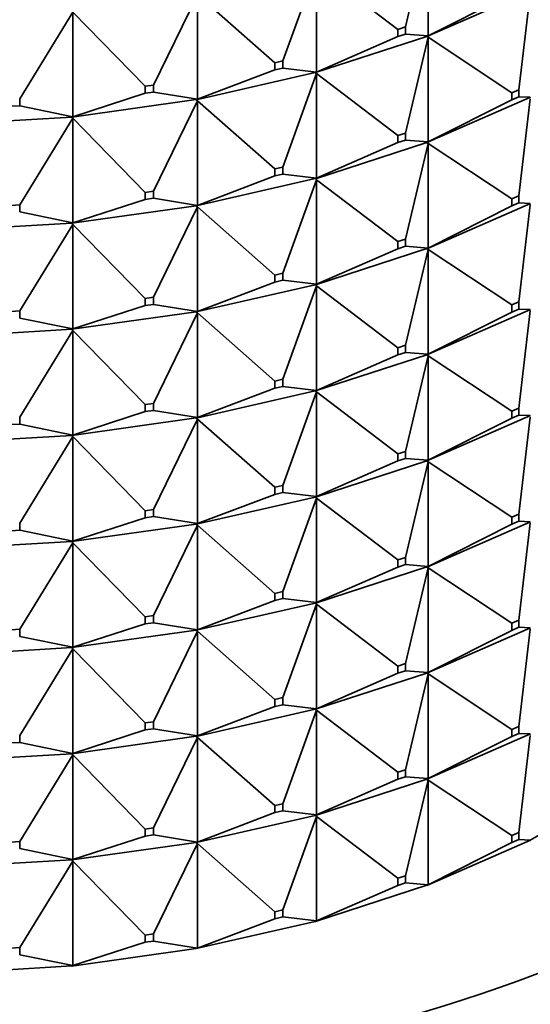
# Model space of a CAD drawing. Units: millimetres. Extents: x 0 to 1478, y 0 to 1758.
# Drawn here: x 1212 to 1224, y 503 to 525 of the extents above; entities that cross this region are included whole.
import ezdxf
from ezdxf import colors
from ezdxf.entities.mleader import LeaderData, LeaderLine
from ezdxf.math import Vec2, Vec3

# ---------------------------------------------------------------- set-up
doc = ezdxf.new("R2010")
doc.units = ezdxf.units.MM
doc.layers.add('DV6_Défaut', color=7, linetype='Continuous')
doc.layers.add('Défaut', color=7, linetype='Continuous')

# ---------------------------------------------------------------- blocks, each defined once
blk = doc.blocks.new('_DOT')
at = {"color": 0}
blk.add_line((0, 0), (-1, 0), dxfattribs=at)
at = {"color": 0, "const_width": 0.333}
blk.add_lwpolyline([(-0.1665, 0, 1), (0.1665, 0, 1)], format="xyb", close=True, dxfattribs=at)
blk = doc.blocks.new('SE5')
at = {"layer": 'DV6_Défaut', "color": 7, "linetype": 'Continuous', "lineweight": 35}
for p, q in [((1220.708, 525.156), (1221.234, 527.366)), ((1221.234, 527.366), (1221.234, 524.951)), ((1217.879, 524.371), (1218.656, 526.529)), ((1218.656, 526.529), (1220.534, 525.1)), ((1218.656, 526.529), (1218.656, 524.114)), ((1221.205, 524.936), (1223.595, 525.983)), ((1223.326, 523.707), (1223.591, 525.949)), ((1214.891, 523.815), (1215.905, 525.903)), ((1215.905, 525.903), (1217.693, 524.328)), ((1215.905, 525.903), (1215.905, 523.488)), ((1221.234, 524.951), (1223.166, 525.924)), ((1211.8, 523.499), (1213.031, 525.498)), ((1213.031, 525.498), (1214.697, 523.788)), ((1213.031, 525.498), (1213.031, 523.083)), ((1220.534, 525.1), (1220.708, 525.156)), ((1220.534, 524.936), (1220.534, 525.1)), ((1220.708, 525.156), (1220.708, 524.993)), ((1218.628, 524.102), (1221.203, 524.938)), ((1218.656, 524.114), (1220.534, 524.936)), ((1220.708, 524.993), (1220.534, 524.936)), ((1220.708, 524.993), (1221.234, 524.951)), ((1220.708, 522.707), (1221.234, 524.917)), ((1221.205, 524.939), (1221.203, 524.938)), ((1221.205, 524.934), (1221.203, 524.938)), ((1221.234, 524.951), (1221.205, 524.939)), ((1221.205, 524.936), (1221.234, 524.951)), ((1221.205, 524.939), (1221.205, 524.936)), ((1221.205, 524.934), (1221.205, 524.936)), ((1221.205, 524.936), (1221.234, 524.917)), ((1221.234, 524.917), (1221.205, 524.934)), ((1221.234, 522.502), (1221.234, 524.917)), ((1221.234, 524.917), (1223.166, 523.637)), ((1217.693, 524.328), (1217.879, 524.371)), ((1217.879, 524.371), (1217.879, 524.207)), ((1215.905, 523.488), (1217.693, 524.165)), ((1217.693, 524.165), (1217.693, 524.328)), ((1217.879, 524.207), (1217.693, 524.165)), ((1217.879, 524.207), (1218.656, 524.114)), ((1215.877, 523.477), (1218.626, 524.103)), ((1217.879, 521.921), (1218.656, 524.08)), ((1218.628, 524.104), (1218.626, 524.103)), ((1218.628, 524.099), (1218.626, 524.103)), ((1218.656, 524.114), (1218.628, 524.104)), ((1218.628, 524.102), (1218.656, 524.114)), ((1218.628, 524.104), (1218.628, 524.102)), ((1218.628, 524.102), (1218.656, 524.08)), ((1218.628, 524.099), (1218.628, 524.102)), ((1218.656, 524.08), (1218.628, 524.099)), ((1218.656, 524.08), (1220.534, 522.65)), ((1218.656, 521.665), (1218.656, 524.08)), ((1214.697, 523.788), (1214.891, 523.815)), ((1214.697, 523.624), (1214.697, 523.788)), ((1214.891, 523.815), (1214.891, 523.652)), ((1223.326, 523.707), (1223.166, 523.637)), ((1223.326, 523.544), (1223.326, 523.707)), ((1211.8, 523.499), (1211.8, 523.336)), ((1213.005, 523.075), (1215.876, 523.479)), ((1213.031, 523.083), (1214.697, 523.624)), ((1214.891, 523.652), (1214.697, 523.624)), ((1214.891, 523.652), (1215.905, 523.488)), ((1214.891, 521.365), (1215.905, 523.453)), ((1215.877, 523.48), (1215.876, 523.479)), ((1215.877, 523.475), (1215.876, 523.479)), ((1215.905, 523.488), (1215.877, 523.48)), ((1215.877, 523.477), (1215.905, 523.488)), ((1215.877, 523.48), (1215.877, 523.477)), ((1215.877, 523.477), (1215.905, 523.453)), ((1215.877, 523.475), (1215.877, 523.477)), ((1215.905, 523.453), (1215.877, 523.475)), ((1215.905, 523.453), (1217.693, 521.879)), ((1215.905, 521.038), (1215.905, 523.453)), ((1223.595, 523.533), (1221.205, 522.487)), ((1221.234, 522.502), (1223.166, 523.474)), ((1223.166, 523.637), (1223.166, 523.474)), ((1223.166, 523.474), (1223.326, 523.544)), ((1223.326, 523.544), (1223.591, 523.533)), ((1223.591, 523.499), (1223.326, 521.258)), ((1211.8, 523.336), (1211.601, 523.324)), ((1211.8, 523.336), (1213.031, 523.083)), ((1210.065, 522.902), (1213.005, 523.077)), ((1211.8, 521.05), (1213.031, 523.049)), ((1213.031, 523.083), (1213.005, 523.078)), ((1213.005, 523.075), (1213.031, 523.083)), ((1213.005, 523.078), (1213.005, 523.077)), ((1213.005, 523.078), (1213.005, 523.075)), ((1213.005, 523.073), (1213.005, 523.077)), ((1213.005, 523.075), (1213.031, 523.049)), ((1213.005, 523.073), (1213.005, 523.075)), ((1213.031, 523.049), (1213.005, 523.073)), ((1213.031, 523.049), (1214.697, 521.338)), ((1213.031, 520.634), (1213.031, 523.049)), ((1220.708, 522.707), (1220.534, 522.65)), ((1220.534, 522.65), (1220.534, 522.487)), ((1220.534, 522.487), (1220.708, 522.543)), ((1220.708, 522.543), (1220.708, 522.707)), ((1220.708, 522.543), (1221.234, 522.502)), ((1221.203, 522.488), (1218.628, 521.652)), ((1218.656, 521.665), (1220.534, 522.487)), ((1221.234, 522.467), (1220.708, 520.257)), ((1221.203, 522.488), (1221.205, 522.489)), ((1221.203, 522.488), (1221.205, 522.484)), ((1221.205, 522.489), (1221.234, 522.502)), ((1221.205, 522.487), (1221.234, 522.502)), ((1221.205, 522.487), (1221.205, 522.489)), ((1221.205, 522.484), (1221.205, 522.487)), ((1221.205, 522.487), (1221.234, 522.467)), ((1221.234, 522.467), (1221.205, 522.484)), ((1221.234, 520.052), (1221.234, 522.467)), ((1221.234, 522.467), (1223.166, 521.188)), ((1217.879, 521.921), (1217.693, 521.879)), ((1217.693, 521.879), (1217.693, 521.716)), ((1217.879, 521.758), (1217.879, 521.921)), ((1218.626, 521.654), (1215.877, 521.028)), ((1215.905, 521.038), (1217.693, 521.716)), ((1217.693, 521.716), (1217.879, 521.758)), ((1217.879, 521.758), (1218.656, 521.665)), ((1218.656, 521.63), (1217.879, 519.472)), ((1218.626, 521.654), (1218.628, 521.655)), ((1218.626, 521.654), (1218.628, 521.65)), ((1218.628, 521.655), (1218.656, 521.665)), ((1218.628, 521.652), (1218.656, 521.665)), ((1218.628, 521.652), (1218.628, 521.655)), ((1218.628, 521.652), (1218.656, 521.63)), ((1218.628, 521.65), (1218.628, 521.652)), ((1218.656, 521.63), (1218.628, 521.65)), ((1218.656, 521.63), (1220.534, 520.201)), ((1218.656, 519.215), (1218.656, 521.63)), ((1214.891, 521.365), (1214.697, 521.338)), ((1214.697, 521.338), (1214.697, 521.175)), ((1214.697, 521.175), (1214.891, 521.202)), ((1214.891, 521.202), (1214.891, 521.365)), ((1214.891, 521.202), (1215.905, 521.038)), ((1223.326, 521.258), (1223.166, 521.188)), ((1223.166, 521.188), (1223.166, 521.025)), ((1223.326, 521.094), (1223.326, 521.258)), ((1211.8, 521.05), (1211.601, 521.038)), ((1211.8, 520.886), (1211.8, 521.05)), ((1215.876, 521.029), (1213.005, 520.626)), ((1213.031, 520.634), (1214.697, 521.175)), ((1215.905, 521.004), (1214.891, 518.916)), ((1215.876, 521.029), (1215.877, 521.03)), ((1215.876, 521.029), (1215.877, 521.025)), ((1215.877, 521.03), (1215.905, 521.038)), ((1215.877, 521.028), (1215.905, 521.038)), ((1215.877, 521.028), (1215.877, 521.03)), ((1215.877, 521.028), (1215.905, 521.004)), ((1215.877, 521.025), (1215.877, 521.028)), ((1215.905, 521.004), (1215.877, 521.025)), ((1215.905, 521.004), (1217.693, 519.429)), ((1215.905, 518.589), (1215.905, 521.004)), ((1223.595, 521.084), (1221.205, 520.037)), ((1223.166, 521.025), (1221.234, 520.052)), ((1223.166, 521.025), (1223.326, 521.094)), ((1223.326, 521.094), (1223.591, 521.084)), ((1223.326, 518.808), (1223.591, 521.05)), ((1211.8, 520.886), (1213.031, 520.634)), ((1213.005, 520.627), (1210.065, 520.453)), ((1213.031, 520.599), (1211.8, 518.6)), ((1213.005, 520.628), (1213.031, 520.634)), ((1213.005, 520.626), (1213.031, 520.634)), ((1213.005, 520.627), (1213.005, 520.628)), ((1213.005, 520.626), (1213.005, 520.628)), ((1213.005, 520.627), (1213.005, 520.623)), ((1213.005, 520.626), (1213.031, 520.599)), ((1213.005, 520.623), (1213.005, 520.626)), ((1213.031, 520.599), (1213.005, 520.623)), ((1213.031, 520.599), (1214.697, 518.889)), ((1213.031, 518.184), (1213.031, 520.599)), ((1221.203, 520.039), (1218.628, 519.203)), ((1220.708, 520.257), (1220.534, 520.201)), ((1220.534, 520.201), (1220.534, 520.037)), ((1220.534, 520.037), (1220.708, 520.094)), ((1220.708, 520.094), (1220.708, 520.257)), ((1220.708, 520.094), (1221.234, 520.052)), ((1221.203, 520.039), (1221.205, 520.04)), ((1221.203, 520.039), (1221.205, 520.035)), ((1221.205, 520.04), (1221.234, 520.052)), ((1221.234, 520.052), (1221.205, 520.037)), ((1221.205, 520.037), (1221.205, 520.04)), ((1220.534, 520.037), (1218.656, 519.215)), ((1220.708, 517.808), (1221.234, 520.018)), ((1221.234, 520.018), (1221.205, 520.037)), ((1221.205, 520.037), (1221.205, 520.035)), ((1221.205, 520.035), (1221.234, 520.018)), ((1221.234, 520.018), (1221.234, 517.603)), ((1223.166, 518.739), (1221.234, 520.018)), ((1217.879, 519.472), (1217.693, 519.429)), ((1217.693, 519.429), (1217.693, 519.266)), ((1217.879, 519.308), (1217.879, 519.472)), ((1218.626, 519.204), (1215.877, 518.578)), ((1217.693, 519.266), (1215.905, 518.589)), ((1217.693, 519.266), (1217.879, 519.308)), ((1217.879, 519.308), (1218.656, 519.215)), ((1217.879, 517.022), (1218.656, 519.181)), ((1218.626, 519.204), (1218.628, 519.205)), ((1218.626, 519.204), (1218.628, 519.2)), ((1218.656, 519.215), (1218.628, 519.203)), ((1218.628, 519.205), (1218.656, 519.215)), ((1218.628, 519.203), (1218.628, 519.205)), ((1218.656, 519.181), (1218.628, 519.203)), ((1218.628, 519.203), (1218.628, 519.2)), ((1218.628, 519.2), (1218.656, 519.181)), ((1218.656, 519.181), (1218.656, 516.766)), ((1220.534, 517.751), (1218.656, 519.181)), ((1214.891, 518.916), (1214.697, 518.889)), ((1214.891, 518.753), (1214.891, 518.916)), ((1214.697, 518.725), (1213.031, 518.184)), ((1214.697, 518.889), (1214.697, 518.725)), ((1214.697, 518.725), (1214.891, 518.753)), ((1214.891, 518.753), (1215.905, 518.589)), ((1223.166, 518.739), (1223.326, 518.808)), ((1223.166, 518.575), (1223.166, 518.739)), ((1223.326, 518.808), (1223.326, 518.645)), ((1211.8, 518.6), (1211.601, 518.588)), ((1211.8, 518.437), (1211.8, 518.6)), ((1215.876, 518.58), (1213.005, 518.176)), ((1214.891, 516.466), (1215.905, 518.554)), ((1215.876, 518.58), (1215.877, 518.581)), ((1215.876, 518.58), (1215.877, 518.576)), ((1215.905, 518.589), (1215.877, 518.578)), ((1215.877, 518.581), (1215.905, 518.589)), ((1215.877, 518.578), (1215.877, 518.581)), ((1215.905, 518.554), (1215.877, 518.578)), ((1215.877, 518.578), (1215.877, 518.576)), ((1215.877, 518.576), (1215.905, 518.554)), ((1215.905, 518.554), (1215.905, 516.139)), ((1217.693, 516.98), (1215.905, 518.554)), ((1223.595, 518.634), (1221.205, 517.588)), ((1221.234, 517.603), (1223.166, 518.575)), ((1223.326, 518.645), (1223.166, 518.575)), ((1223.591, 518.635), (1223.326, 518.645)), ((1223.326, 516.359), (1223.591, 518.6)), ((1211.8, 518.437), (1213.031, 518.184)), ((1213.005, 518.178), (1210.065, 518.003)), ((1211.8, 516.151), (1213.031, 518.15)), ((1213.031, 518.184), (1213.005, 518.176)), ((1213.005, 518.179), (1213.031, 518.184)), ((1213.005, 518.176), (1213.005, 518.179)), ((1213.005, 518.178), (1213.005, 518.179)), ((1213.005, 518.178), (1213.005, 518.174)), ((1213.031, 518.15), (1213.005, 518.176)), ((1213.005, 518.176), (1213.005, 518.174)), ((1213.005, 518.174), (1213.031, 518.15)), ((1213.031, 518.15), (1213.031, 515.735)), ((1214.697, 516.439), (1213.031, 518.15)), ((1220.534, 517.751), (1220.708, 517.808)), ((1220.708, 517.808), (1220.708, 517.644)), ((1221.203, 517.589), (1218.628, 516.753)), ((1218.656, 516.766), (1220.534, 517.588)), ((1220.534, 517.588), (1220.534, 517.751)), ((1220.708, 517.644), (1220.534, 517.588)), ((1221.234, 517.603), (1220.708, 517.644)), ((1220.708, 515.358), (1221.234, 517.568)), ((1221.203, 517.589), (1221.205, 517.59)), ((1221.203, 517.589), (1221.205, 517.585)), ((1221.234, 517.603), (1221.205, 517.59)), ((1221.205, 517.588), (1221.234, 517.603)), ((1221.205, 517.59), (1221.205, 517.588)), ((1221.205, 517.588), (1221.234, 517.568)), ((1221.205, 517.588), (1221.205, 517.585)), ((1221.205, 517.585), (1221.234, 517.568)), ((1221.234, 517.568), (1223.166, 516.289)), ((1221.234, 517.568), (1221.234, 515.153)), ((1217.693, 516.98), (1217.879, 517.022)), ((1217.693, 516.817), (1217.693, 516.98)), ((1217.879, 516.859), (1217.693, 516.817)), ((1217.879, 517.022), (1217.879, 516.859)), ((1218.656, 516.766), (1217.879, 516.859)), ((1218.626, 516.755), (1215.877, 516.129)), ((1215.905, 516.139), (1217.693, 516.817)), ((1217.879, 514.573), (1218.656, 516.731)), ((1218.626, 516.755), (1218.628, 516.756)), ((1218.626, 516.755), (1218.628, 516.751)), ((1218.656, 516.766), (1218.628, 516.756)), ((1218.628, 516.753), (1218.656, 516.766)), ((1218.628, 516.756), (1218.628, 516.753)), ((1218.628, 516.753), (1218.656, 516.731)), ((1218.628, 516.753), (1218.628, 516.751)), ((1218.628, 516.751), (1218.656, 516.731)), ((1218.656, 516.731), (1220.534, 515.302)), ((1218.656, 516.731), (1218.656, 514.316)), ((1214.697, 516.439), (1214.891, 516.466)), ((1214.697, 516.276), (1214.697, 516.439)), ((1214.891, 516.466), (1214.891, 516.303)), ((1213.031, 515.735), (1214.697, 516.276)), ((1214.891, 516.303), (1214.697, 516.276)), ((1215.905, 516.139), (1214.891, 516.303)), ((1221.205, 515.138), (1223.595, 516.185)), ((1223.166, 516.289), (1223.326, 516.359)), ((1223.166, 516.126), (1223.166, 516.289)), ((1223.326, 516.196), (1223.166, 516.126)), ((1223.326, 516.359), (1223.326, 516.196)), ((1223.326, 516.196), (1223.591, 516.185)), ((1211.8, 515.987), (1211.601, 515.976)), ((1211.8, 516.151), (1211.8, 515.987)), ((1213.031, 515.735), (1211.8, 515.987)), ((1215.876, 516.131), (1213.005, 515.727)), ((1214.891, 514.017), (1215.905, 516.105)), ((1215.876, 516.131), (1215.877, 516.131)), ((1215.876, 516.131), (1215.877, 516.126)), ((1215.905, 516.139), (1215.877, 516.131)), ((1215.877, 516.129), (1215.905, 516.139)), ((1215.877, 516.131), (1215.877, 516.129)), ((1215.877, 516.129), (1215.905, 516.105)), ((1215.877, 516.129), (1215.877, 516.126)), ((1215.877, 516.126), (1215.905, 516.105)), ((1215.905, 516.105), (1217.693, 514.53)), ((1215.905, 516.105), (1215.905, 513.69)), ((1221.234, 515.153), (1223.166, 516.126)), ((1223.326, 513.909), (1223.591, 516.151)), ((1213.005, 515.728), (1210.065, 515.554)), ((1213.031, 515.735), (1213.005, 515.729)), ((1213.005, 515.727), (1213.031, 515.735)), ((1213.005, 515.729), (1213.005, 515.727)), ((1213.005, 515.728), (1213.005, 515.729)), ((1213.005, 515.728), (1213.005, 515.724)), ((1213.005, 515.727), (1213.031, 515.7)), ((1213.005, 515.727), (1213.005, 515.724)), ((1213.005, 515.724), (1213.031, 515.7)), ((1211.8, 513.701), (1213.031, 515.7)), ((1213.031, 515.7), (1214.697, 513.99)), ((1213.031, 515.7), (1213.031, 513.285)), ((1220.534, 515.302), (1220.708, 515.358)), ((1220.534, 515.138), (1220.534, 515.302)), ((1220.708, 515.358), (1220.708, 515.195)), ((1218.628, 514.304), (1221.203, 515.14)), ((1218.656, 514.316), (1220.534, 515.138)), ((1220.708, 515.195), (1220.534, 515.138)), ((1220.708, 515.195), (1221.234, 515.153)), ((1220.708, 512.909), (1221.234, 515.119)), ((1221.205, 515.141), (1221.203, 515.14)), ((1221.205, 515.136), (1221.203, 515.14)), ((1221.234, 515.153), (1221.205, 515.141)), ((1221.205, 515.138), (1221.234, 515.153)), ((1221.205, 515.141), (1221.205, 515.138)), ((1221.205, 515.136), (1221.205, 515.138)), ((1221.205, 515.138), (1221.234, 515.119)), ((1221.234, 515.119), (1221.205, 515.136)), ((1221.234, 512.704), (1221.234, 515.119)), ((1221.234, 515.119), (1223.166, 513.84)), ((1215.905, 513.69), (1217.693, 514.367)), ((1217.693, 514.53), (1217.879, 514.573)), ((1217.693, 514.367), (1217.693, 514.53)), ((1217.879, 514.409), (1217.693, 514.367)), ((1217.879, 514.573), (1217.879, 514.409)), ((1217.879, 514.409), (1218.656, 514.316)), ((1215.877, 513.679), (1218.626, 514.305)), ((1217.879, 512.123), (1218.656, 514.282)), ((1218.628, 514.306), (1218.626, 514.305)), ((1218.628, 514.301), (1218.626, 514.305)), ((1218.656, 514.316), (1218.628, 514.306)), ((1218.628, 514.304), (1218.656, 514.316)), ((1218.628, 514.306), (1218.628, 514.304)), ((1218.628, 514.301), (1218.628, 514.304)), ((1218.628, 514.304), (1218.656, 514.282)), ((1218.656, 514.282), (1218.628, 514.301)), ((1218.656, 514.282), (1220.534, 512.852)), ((1218.656, 511.867), (1218.656, 514.282)), ((1214.697, 513.99), (1214.891, 514.017)), ((1214.697, 513.826), (1214.697, 513.99)), ((1214.891, 514.017), (1214.891, 513.854)), ((1223.326, 513.909), (1223.166, 513.84)), ((1223.326, 513.746), (1223.326, 513.909)), ((1211.8, 513.701), (1211.8, 513.538)), ((1213.005, 513.277), (1215.876, 513.681)), ((1213.031, 513.285), (1214.697, 513.826)), ((1214.891, 513.854), (1214.697, 513.826)), ((1214.891, 513.854), (1215.905, 513.69)), ((1215.877, 513.682), (1215.876, 513.681)), ((1215.877, 513.677), (1215.876, 513.681)), ((1215.905, 513.69), (1215.877, 513.682)), ((1215.877, 513.679), (1215.905, 513.69)), ((1215.877, 513.682), (1215.877, 513.679)), ((1215.877, 513.677), (1215.877, 513.679)), ((1215.877, 513.679), (1215.905, 513.655)), ((1215.905, 513.655), (1215.877, 513.677)), ((1223.595, 513.735), (1221.205, 512.689)), ((1221.234, 512.704), (1223.166, 513.676)), ((1223.166, 513.84), (1223.166, 513.676)), ((1223.166, 513.676), (1223.326, 513.746)), ((1223.326, 513.746), (1223.591, 513.736)), ((1223.326, 511.46), (1223.591, 513.701)), ((1211.8, 513.538), (1211.601, 513.526)), ((1211.8, 513.538), (1213.031, 513.285)), ((1214.891, 511.567), (1215.905, 513.655)), ((1215.905, 513.655), (1217.693, 512.081)), ((1215.905, 511.24), (1215.905, 513.655)), ((1210.065, 513.104), (1213.005, 513.279)), ((1211.8, 511.252), (1213.031, 513.251)), ((1213.031, 513.285), (1213.005, 513.28)), ((1213.005, 513.277), (1213.031, 513.285)), ((1213.005, 513.28), (1213.005, 513.277)), ((1213.005, 513.28), (1213.005, 513.279)), ((1213.005, 513.275), (1213.005, 513.279)), ((1213.005, 513.275), (1213.005, 513.277)), ((1213.005, 513.277), (1213.031, 513.251)), ((1213.031, 513.251), (1213.005, 513.275)), ((1213.031, 513.251), (1214.697, 511.54)), ((1213.031, 510.836), (1213.031, 513.251)), ((1220.708, 512.909), (1220.534, 512.852)), ((1220.534, 512.852), (1220.534, 512.689)), ((1220.708, 512.745), (1220.708, 512.909)), ((1221.203, 512.69), (1218.628, 511.854)), ((1218.656, 511.867), (1220.534, 512.689)), ((1220.534, 512.689), (1220.708, 512.745)), ((1220.708, 512.745), (1221.234, 512.704)), ((1220.708, 510.459), (1221.234, 512.669)), ((1221.203, 512.69), (1221.205, 512.691)), ((1221.203, 512.69), (1221.205, 512.686)), ((1221.205, 512.691), (1221.234, 512.704)), ((1221.205, 512.689), (1221.234, 512.704)), ((1221.205, 512.689), (1221.205, 512.691)), ((1221.205, 512.689), (1221.234, 512.669)), ((1221.205, 512.689), (1221.205, 512.686)), ((1221.205, 512.686), (1221.234, 512.669)), ((1221.234, 512.669), (1221.234, 510.254)), ((1221.234, 512.669), (1223.166, 511.39)), ((1217.879, 512.123), (1217.693, 512.081)), ((1217.879, 511.96), (1217.879, 512.123)), ((1215.905, 511.24), (1217.693, 511.918)), ((1217.693, 512.081), (1217.693, 511.918)), ((1217.693, 511.918), (1217.879, 511.96)), ((1217.879, 511.96), (1218.656, 511.867)), ((1218.626, 511.856), (1218.628, 511.857)), ((1218.628, 511.857), (1218.656, 511.867)), ((1218.628, 511.854), (1218.656, 511.867)), ((1218.628, 511.854), (1218.628, 511.857)), ((1218.626, 511.856), (1215.877, 511.23)), ((1217.879, 509.674), (1218.656, 511.832)), ((1218.626, 511.856), (1218.628, 511.852)), ((1218.628, 511.854), (1218.656, 511.832)), ((1218.628, 511.854), (1218.628, 511.852)), ((1218.628, 511.852), (1218.656, 511.832)), ((1218.656, 511.832), (1220.534, 510.403)), ((1218.656, 511.832), (1218.656, 509.417)), ((1214.891, 511.567), (1214.697, 511.54)), ((1214.697, 511.54), (1214.697, 511.377)), ((1214.697, 511.377), (1214.891, 511.404)), ((1214.891, 511.404), (1214.891, 511.567)), ((1214.891, 511.404), (1215.905, 511.24)), ((1223.166, 511.39), (1223.326, 511.46)), ((1223.326, 511.46), (1223.326, 511.297)), ((1211.8, 511.252), (1211.601, 511.24)), ((1211.8, 511.088), (1211.8, 511.252)), ((1215.876, 511.232), (1213.005, 510.828)), ((1213.031, 510.836), (1214.697, 511.377)), ((1214.891, 509.118), (1215.905, 511.206)), ((1215.876, 511.232), (1215.877, 511.227)), ((1215.876, 511.232), (1215.877, 511.232)), ((1215.877, 511.232), (1215.905, 511.24)), ((1215.877, 511.23), (1215.905, 511.24)), ((1215.877, 511.23), (1215.877, 511.232)), ((1215.877, 511.23), (1215.905, 511.206)), ((1215.877, 511.23), (1215.877, 511.227)), ((1215.877, 511.227), (1215.905, 511.206)), ((1215.905, 511.206), (1217.693, 509.631)), ((1215.905, 511.206), (1215.905, 508.791)), ((1221.205, 510.239), (1223.595, 511.286)), ((1221.234, 510.254), (1223.166, 511.227)), ((1223.166, 511.227), (1223.166, 511.39)), ((1223.326, 511.297), (1223.166, 511.227)), ((1223.326, 511.297), (1223.591, 511.286)), ((1223.326, 509.01), (1223.591, 511.252)), ((1211.8, 511.088), (1213.031, 510.836)), ((1213.005, 510.829), (1210.065, 510.655)), ((1211.8, 508.802), (1213.031, 510.801)), ((1213.005, 510.83), (1213.031, 510.836)), ((1213.005, 510.828), (1213.031, 510.836)), ((1213.005, 510.828), (1213.005, 510.83)), ((1213.005, 510.829), (1213.005, 510.83)), ((1213.005, 510.829), (1213.005, 510.825)), ((1213.005, 510.828), (1213.031, 510.801)), ((1213.005, 510.828), (1213.005, 510.825)), ((1213.005, 510.825), (1213.031, 510.801)), ((1213.031, 510.801), (1214.697, 509.091)), ((1213.031, 510.801), (1213.031, 508.386)), ((1220.534, 510.403), (1220.708, 510.459)), ((1220.534, 510.239), (1220.534, 510.403)), ((1220.708, 510.296), (1220.534, 510.239)), ((1220.708, 510.459), (1220.708, 510.296)), ((1220.708, 510.296), (1221.234, 510.254)), ((1218.628, 509.405), (1221.203, 510.241)), ((1218.656, 509.417), (1220.534, 510.239)), ((1220.708, 508.01), (1221.234, 510.22)), ((1221.205, 510.242), (1221.203, 510.241)), ((1221.205, 510.237), (1221.203, 510.241)), ((1221.234, 510.254), (1221.205, 510.242)), ((1221.205, 510.239), (1221.234, 510.254)), ((1221.205, 510.242), (1221.205, 510.239)), ((1221.205, 510.237), (1221.205, 510.239)), ((1221.205, 510.239), (1221.234, 510.22)), ((1221.234, 510.22), (1221.205, 510.237)), ((1221.234, 507.805), (1221.234, 510.22)), ((1221.234, 510.22), (1223.166, 508.941)), ((1217.693, 509.631), (1217.879, 509.674)), ((1217.693, 509.468), (1217.693, 509.631)), ((1217.879, 509.674), (1217.879, 509.51)), ((1215.877, 508.78), (1218.626, 509.406)), ((1215.905, 508.791), (1217.693, 509.468)), ((1217.879, 509.51), (1217.693, 509.468)), ((1217.879, 509.51), (1218.656, 509.417)), ((1217.879, 507.224), (1218.656, 509.383)), ((1218.628, 509.407), (1218.626, 509.406)), ((1218.628, 509.402), (1218.626, 509.406)), ((1218.656, 509.417), (1218.628, 509.407)), ((1218.628, 509.405), (1218.656, 509.417)), ((1218.628, 509.407), (1218.628, 509.405)), ((1218.628, 509.402), (1218.628, 509.405)), ((1218.628, 509.405), (1218.656, 509.383)), ((1218.656, 509.383), (1218.628, 509.402)), ((1218.656, 506.968), (1218.656, 509.383)), ((1218.656, 509.383), (1220.534, 507.953)), ((1213.031, 508.386), (1214.697, 508.927)), ((1214.697, 509.091), (1214.891, 509.118)), ((1214.697, 508.927), (1214.697, 509.091)), ((1214.891, 508.955), (1214.697, 508.927)), ((1214.891, 509.118), (1214.891, 508.955)), ((1214.891, 508.955), (1215.905, 508.791)), ((1223.326, 509.01), (1223.166, 508.941)), ((1223.166, 508.941), (1223.166, 508.777)), ((1223.326, 508.847), (1223.326, 509.01)), ((1211.8, 508.802), (1211.8, 508.639)), ((1213.005, 508.378), (1215.876, 508.782)), ((1214.891, 506.668), (1215.905, 508.756)), ((1215.877, 508.783), (1215.876, 508.782)), ((1215.877, 508.778), (1215.876, 508.782)), ((1215.905, 508.791), (1215.877, 508.783)), ((1215.877, 508.78), (1215.905, 508.791)), ((1215.877, 508.783), (1215.877, 508.78)), ((1215.877, 508.778), (1215.877, 508.78)), ((1215.877, 508.78), (1215.905, 508.756)), ((1215.905, 508.756), (1215.877, 508.778)), ((1215.905, 506.341), (1215.905, 508.756)), ((1215.905, 508.756), (1217.693, 507.182)), ((1223.595, 508.836), (1221.205, 507.79)), ((1221.234, 507.805), (1223.166, 508.777)), ((1223.166, 508.777), (1223.326, 508.847)), ((1223.326, 508.847), (1223.591, 508.837)), ((1223.591, 508.802), (1223.326, 506.561)), ((1211.8, 508.639), (1211.601, 508.627)), ((1211.8, 508.639), (1213.031, 508.386)), ((1210.065, 508.205), (1213.005, 508.38)), ((1211.8, 506.353), (1213.031, 508.352)), ((1213.031, 508.386), (1213.005, 508.381)), ((1213.005, 508.378), (1213.031, 508.386)), ((1213.005, 508.381), (1213.005, 508.378)), ((1213.005, 508.381), (1213.005, 508.38)), ((1213.005, 508.376), (1213.005, 508.38)), ((1213.005, 508.376), (1213.005, 508.378)), ((1213.005, 508.378), (1213.031, 508.352)), ((1213.031, 508.352), (1213.005, 508.376)), ((1213.031, 505.937), (1213.031, 508.352)), ((1213.031, 508.352), (1214.697, 506.641)), ((1220.708, 508.01), (1220.534, 507.953)), ((1220.708, 507.846), (1220.708, 508.01)), ((1221.203, 507.791), (1218.628, 506.955)), ((1218.656, 506.968), (1220.534, 507.79)), ((1220.534, 507.953), (1220.534, 507.79)), ((1220.534, 507.79), (1220.708, 507.846)), ((1220.708, 507.846), (1221.234, 507.805)), ((1221.234, 507.77), (1220.708, 505.56)), ((1221.203, 507.791), (1221.205, 507.792)), ((1221.203, 507.791), (1221.205, 507.787)), ((1221.205, 507.792), (1221.234, 507.805)), ((1221.205, 507.79), (1221.234, 507.805)), ((1221.205, 507.79), (1221.205, 507.792)), ((1221.205, 507.787), (1221.205, 507.79)), ((1221.205, 507.79), (1221.234, 507.77)), ((1221.234, 507.77), (1221.205, 507.787)), ((1221.234, 505.355), (1221.234, 507.77)), ((1221.234, 507.77), (1223.166, 506.491)), ((1225.541, 507.513), (1223.591, 506.387)), ((1217.879, 507.224), (1217.693, 507.182)), ((1217.693, 507.182), (1217.693, 507.019)), ((1217.879, 507.061), (1217.879, 507.224)), ((1218.626, 506.957), (1215.877, 506.331)), ((1215.905, 506.341), (1217.693, 507.019)), ((1217.693, 507.019), (1217.879, 507.061)), ((1217.879, 507.061), (1218.656, 506.968)), ((1218.656, 506.933), (1217.879, 504.775)), ((1218.626, 506.957), (1218.628, 506.958)), ((1218.626, 506.957), (1218.628, 506.953)), ((1218.628, 506.958), (1218.656, 506.968)), ((1218.628, 506.955), (1218.656, 506.968)), ((1218.628, 506.955), (1218.628, 506.958)), ((1218.628, 506.953), (1218.628, 506.955)), ((1218.628, 506.955), (1218.656, 506.933)), ((1218.656, 506.933), (1218.628, 506.953)), ((1218.656, 504.518), (1218.656, 506.933)), ((1218.656, 506.933), (1220.534, 505.504)), ((1214.891, 506.668), (1214.697, 506.641)), ((1214.697, 506.641), (1214.697, 506.478)), ((1214.891, 506.505), (1214.891, 506.668)), ((1213.031, 505.937), (1214.697, 506.478)), ((1214.697, 506.478), (1214.891, 506.505)), ((1214.891, 506.505), (1215.905, 506.341)), ((1223.326, 506.561), (1223.166, 506.491)), ((1223.166, 506.491), (1223.166, 506.328)), ((1223.326, 506.398), (1223.326, 506.561)), ((1211.8, 506.353), (1211.601, 506.341)), ((1211.8, 506.189), (1211.8, 506.353)), ((1211.8, 506.189), (1213.031, 505.937)), ((1215.876, 506.333), (1213.005, 505.929)), ((1215.905, 506.307), (1214.891, 504.219)), ((1215.876, 506.333), (1215.877, 506.333)), ((1215.876, 506.333), (1215.877, 506.328)), ((1215.877, 506.333), (1215.905, 506.341)), ((1215.877, 506.331), (1215.905, 506.341)), ((1215.877, 506.331), (1215.877, 506.333)), ((1215.877, 506.328), (1215.877, 506.331)), ((1215.877, 506.331), (1215.905, 506.307)), ((1215.905, 506.307), (1215.877, 506.328)), ((1215.905, 503.892), (1215.905, 506.307)), ((1215.905, 506.307), (1217.693, 504.732)), ((1223.595, 506.387), (1221.205, 505.34)), ((1223.166, 506.328), (1221.234, 505.355)), ((1223.166, 506.328), (1223.326, 506.398)), ((1223.326, 506.398), (1223.591, 506.387)), ((1213.005, 505.93), (1210.065, 505.756)), ((1213.031, 505.902), (1211.8, 503.903)), ((1213.005, 505.931), (1213.031, 505.937)), ((1213.005, 505.929), (1213.031, 505.937)), ((1213.005, 505.93), (1213.005, 505.931)), ((1213.005, 505.929), (1213.005, 505.931)), ((1213.005, 505.93), (1213.005, 505.926)), ((1213.005, 505.926), (1213.005, 505.929)), ((1213.005, 505.929), (1213.031, 505.902)), ((1213.031, 505.902), (1213.005, 505.926)), ((1213.031, 503.487), (1213.031, 505.902)), ((1213.031, 505.902), (1214.697, 504.192)), ((1220.708, 505.56), (1220.534, 505.504)), ((1220.534, 505.504), (1220.534, 505.34)), ((1220.708, 505.397), (1220.708, 505.56)), ((1221.203, 505.342), (1218.628, 504.506)), ((1220.534, 505.34), (1218.656, 504.518)), ((1220.534, 505.34), (1220.708, 505.397)), ((1220.708, 505.397), (1221.234, 505.355)), ((1221.203, 505.342), (1221.205, 505.343)), ((1221.205, 505.34), (1221.203, 505.342)), ((1221.205, 505.343), (1221.234, 505.355)), ((1221.234, 505.355), (1221.205, 505.34)), ((1221.205, 505.34), (1221.205, 505.343)), ((1217.879, 504.775), (1217.693, 504.732)), ((1217.693, 504.732), (1217.693, 504.569)), ((1217.693, 504.569), (1217.879, 504.611)), ((1217.879, 504.611), (1217.879, 504.775)), ((1217.879, 504.611), (1218.656, 504.518)), ((1218.626, 504.507), (1215.877, 503.881)), ((1217.693, 504.569), (1215.905, 503.892)), ((1218.626, 504.507), (1218.628, 504.508)), ((1218.628, 504.506), (1218.626, 504.507)), ((1218.628, 504.508), (1218.656, 504.518)), ((1218.656, 504.518), (1218.628, 504.506)), ((1218.628, 504.506), (1218.628, 504.508)), ((1214.891, 504.219), (1214.697, 504.192)), ((1214.697, 504.192), (1214.697, 504.028)), ((1214.891, 504.056), (1214.891, 504.219)), ((1211.8, 503.903), (1211.601, 503.891)), ((1211.8, 503.74), (1211.8, 503.903)), ((1214.697, 504.028), (1213.031, 503.487)), ((1214.697, 504.028), (1214.891, 504.056)), ((1214.891, 504.056), (1215.905, 503.892)), ((1211.8, 503.74), (1213.031, 503.487)), ((1215.876, 503.883), (1213.005, 503.479)), ((1215.876, 503.883), (1215.877, 503.884)), ((1215.877, 503.881), (1215.876, 503.883)), ((1215.877, 503.884), (1215.905, 503.892)), ((1215.905, 503.892), (1215.877, 503.881)), ((1215.877, 503.881), (1215.877, 503.884)), ((1213.005, 503.481), (1210.065, 503.306)), ((1213.005, 503.482), (1213.031, 503.487)), ((1213.031, 503.487), (1213.005, 503.479)), ((1213.005, 503.481), (1213.005, 503.482)), ((1213.005, 503.479), (1213.005, 503.482)), ((1213.005, 503.479), (1213.005, 503.481))]:
    blk.add_line(p, q, dxfattribs=at)
at = {"layer": 'DV6_Défaut', "color": 7, "linetype": 'Continuous', "lineweight": 18}
for centre, major_axis, end_param in [((1209.349, 514.117), (-30.953, 0), 3.894125), ((1209.349, 512.835), (-32, 0), 3.115341)]:
    blk.add_ellipse(centre, major_axis=major_axis, ratio=0.57735, start_param=0, end_param=end_param, dxfattribs=at)
at = {"layer": 'DV6_Défaut', "color": 7, "linetype": 'Continuous', "lineweight": 35}
blk.add_ellipse((1209.349, 515.8), major_axis=(-26, 0), ratio=0.57735, start_param=0, end_param=3.636611, dxfattribs=at)

msp = doc.modelspace()

# ---------------------------------------------------------------- block references
at = {"layer": 'Défaut'}
msp.add_blockref('SE5', (0, 0), dxfattribs=at)

# ---------------------------------------------------------------- leaders
at = {"layer": 'Défaut', "color": 7, "linetype": 'Continuous', "lineweight": 18}
ml = msp.add_multileader_mtext('Standard', dxfattribs=at)
ml.set_content('{\\pxsm0.9;\\fSolid Edge ISO|b1||i0||c0|p34;\\W1.;12/07/2021\\P}', color=256)
ml.set_leader_properties()
ml.set_arrow_properties(name='DOT')
ml.build(insert=Vec2(0, 0))
ml.multileader.update_dxf_attribs({"leader_type": 0, "dogleg_length": 0, "arrow_head_size": 12})
ctx = ml.context
ctx.base_point, ctx.char_height, ctx.arrow_head_size, ctx.landing_gap_size = Vec3(1390.407, 1750.708), 12, 12, 4.2
notes = []
notes.append((ctx, [(0, (0, 0, 0), (0, 0), (1, 0), 1, [])]))
ctx.mtext.insert = Vec3(1392.407, 1756.828)
for ctx, leaders in notes:
    for number, flags, end, landing, length, lines in leaders:
        leader = LeaderData()
        leader.index, (leader.has_last_leader_line, leader.has_dogleg_vector, leader.attachment_direction) = number, flags
        leader.last_leader_point, leader.dogleg_vector, leader.dogleg_length = Vec3(end), Vec3(landing), length
        for number, points, colour, breaks in lines:
            line = LeaderLine()
            line.index, line.vertices, line.color, line.breaks = number, Vec3.list(points), colors.encode_raw_color(colour), breaks
            leader.lines.append(line)
        ctx.leaders.append(leader)

doc.saveas('drawing.dxf')
